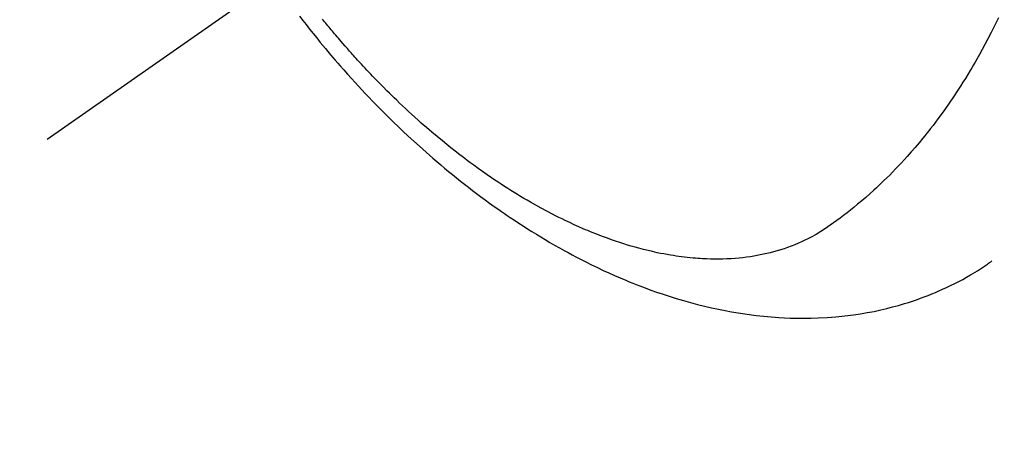
# Model space of a CAD drawing. Extents: x 27948 to 54421, y -22065 to -13195.
# Drawn here: x 43798 to 43833, y -15402 to -15387 of the extents above; entities that cross this region are included whole.
import ezdxf

# ---------------------------------------------------------------- set-up
doc = ezdxf.new("R2010")
doc.units = 0
doc.header["$LTSCALE"] = 50
doc.header["$MEASUREMENT"] = 0
doc.linetypes.add('CENTER2', pattern=[1.125, 0.75, -0.125, 0.125, -0.125])
doc.linetypes.add('HIDDEN', pattern=[0.375, 0.25, -0.125])
doc.layers.get('0').update_dxf_attribs({"linetype": 'CONTINUOUS'})
doc.layers.add('150-機器', color=8, linetype='CONTINUOUS')
doc.layers.add('160-文字', color=254, linetype='CONTINUOUS')
doc.styles.add('KH001', font='msgothic.ttc')
doc.dimstyles.new('KH1xx030', dxfattribs={"dimscale": 30, "dimtxt": 2, "dimasz": 0.6, "dimexe": 0.3, "dimexo": 1.2, "dimgap": 0.5, "dimtad": 3, "dimdec": 1, "dimdsep": 46, "dimlunit": 6, "dimtxsty": 'KH001', "dimblk": 'DOT', "dimcen": 1, "dimdle": 1, "dimclrd": 256, "dimclre": 256, "dimclrt": 256, "dimadec": 0, "dimazin": 0, "dimtfac": 1, "dimtdec": 1, "dimtix": 1, "dimtmove": 2, "dimatfit": 3, "dimldrblk": 'CLOSEDBLANK', "dimfxl": 1, "dimtolj": 1, "dimtzin": 0, "dimlwd": -1, "dimlwe": -1, "dimarcsym": 0})

# ---------------------------------------------------------------- blocks, each defined once
blk = doc.blocks.new('F402_H')
at = {"layer": '150-機器', "color": 13, "linetype": 'CENTER2'}
blk.add_line((0, 0), (244.018, -170.863), dxfattribs=at)
at = {"layer": '150-機器', "color": 13, "linetype": 'HIDDEN'}
for points in [[(210.013, -166.514), (210.141, -166.775), (210.271, -167.034), (210.403, -167.292), (210.498, -167.469), (210.594, -167.646), (210.691, -167.822), (210.79, -167.996), (210.848, -168.097), (210.907, -168.197), (210.966, -168.297), (211.025, -168.397), (211.11, -168.537), (211.195, -168.677), (211.282, -168.816), (211.37, -168.955), (211.394, -168.992), (211.418, -169.029), (211.442, -169.066), (211.466, -169.103), (211.619, -169.334), (211.775, -169.563), (211.934, -169.791), (212.096, -170.016), (212.18, -170.131), (212.265, -170.245), (212.351, -170.358), (212.438, -170.471), (212.505, -170.557), (212.574, -170.643), (212.642, -170.728), (212.712, -170.813), (212.849, -170.98), (212.989, -171.146), (213.13, -171.31), (213.273, -171.472), (213.376, -171.585), (213.479, -171.698), (213.584, -171.809), (213.689, -171.919), (213.795, -172.028), (213.901, -172.136), (214.008, -172.242), (214.116, -172.348), (214.202, -172.431), (214.289, -172.514), (214.377, -172.596), (214.465, -172.677), (214.608, -172.806), (214.753, -172.934), (214.899, -173.06), (215.047, -173.184), (215.172, -173.286), (215.298, -173.388), (215.424, -173.488), (215.552, -173.587), (215.668, -173.675), (215.785, -173.762), (215.904, -173.848), (216.023, -173.932), (216.19, -174.046), (216.361, -174.155), (216.534, -174.259), (216.711, -174.358), (216.823, -174.416), (216.936, -174.472), (217.051, -174.526), (217.166, -174.577), (217.293, -174.63), (217.42, -174.68), (217.548, -174.727), (217.678, -174.772), (217.801, -174.812), (217.925, -174.85), (218.05, -174.885), (218.175, -174.918), (218.35, -174.96), (218.526, -174.997), (218.703, -175.03), (218.88, -175.059), (219.015, -175.078), (219.15, -175.094), (219.285, -175.108), (219.42, -175.12), (219.569, -175.131), (219.719, -175.139), (219.868, -175.144), (220.017, -175.146), (220.161, -175.146), (220.304, -175.144), (220.447, -175.139), (220.591, -175.132), (220.674, -175.128), (220.757, -175.122), (220.84, -175.116), (220.924, -175.109), (221.029, -175.099), (221.135, -175.088), (221.241, -175.076), (221.346, -175.062), (221.442, -175.049), (221.539, -175.035), (221.635, -175.02), (221.731, -175.004), (221.851, -174.984), (221.97, -174.961), (222.089, -174.938), (222.208, -174.914), (222.374, -174.877), (222.54, -174.839), (222.704, -174.798), (222.869, -174.755), (223.003, -174.718), (223.137, -174.679), (223.271, -174.64), (223.405, -174.598), (223.552, -174.551), (223.699, -174.502), (223.845, -174.452), (223.99, -174.4), (224.128, -174.349), (224.264, -174.298), (224.401, -174.245), (224.536, -174.19), (224.617, -174.157), (224.697, -174.124), (224.777, -174.091), (224.857, -174.056), (225.018, -173.986), (225.179, -173.913), (225.339, -173.839), (225.499, -173.763), (225.615, -173.707), (225.73, -173.65), (225.846, -173.593), (225.96, -173.534), (226.158, -173.43), (226.355, -173.325), (226.551, -173.216), (226.746, -173.106), (226.862, -173.039), (226.978, -172.971), (227.093, -172.902), (227.208, -172.832), (227.324, -172.761), (227.439, -172.689), (227.554, -172.616), (227.669, -172.542), (227.785, -172.467), (227.9, -172.391), (228.015, -172.314), (228.13, -172.237), (228.292, -172.126), (228.453, -172.014), (228.613, -171.9), (228.772, -171.784), (228.806, -171.759), (228.84, -171.734), (228.875, -171.708), (228.909, -171.683), (229, -171.614), (229.091, -171.546), (229.182, -171.477), (229.273, -171.408), (229.429, -171.287), (229.584, -171.165), (229.738, -171.041), (229.891, -170.917), (230.081, -170.759), (230.271, -170.599), (230.458, -170.438), (230.645, -170.275), (230.761, -170.172), (230.876, -170.068), (230.991, -169.964), (231.105, -169.859), (231.211, -169.761), (231.316, -169.662), (231.421, -169.562), (231.525, -169.463), (231.612, -169.378), (231.699, -169.294), (231.786, -169.209), (231.872, -169.124), (232.001, -168.994), (232.129, -168.864), (232.257, -168.733), (232.384, -168.602), (232.451, -168.531), (232.519, -168.459), (232.587, -168.388), (232.654, -168.316), (232.721, -168.244), (232.788, -168.172), (232.855, -168.1), (232.921, -168.027), (232.971, -167.972), (233.02, -167.917), (233.07, -167.862), (233.119, -167.807), (233.143, -167.78), (233.167, -167.753), (233.191, -167.726), (233.214, -167.699), (233.289, -167.614), (233.363, -167.529), (233.437, -167.444), (233.511, -167.359), (233.559, -167.302), (233.608, -167.245), (233.656, -167.188), (233.704, -167.131), (233.744, -167.084), (233.784, -167.036), (233.823, -166.988), (233.863, -166.941), (233.903, -166.893), (233.943, -166.845), (233.982, -166.797), (234.022, -166.749), (234.061, -166.7), (234.101, -166.652), (234.14, -166.603), (234.179, -166.554)], [(234.999, -166.453), (234.882, -166.605), (234.764, -166.756), (234.638, -166.916), (234.512, -167.075), (234.384, -167.233), (234.256, -167.39), (234.165, -167.501), (234.073, -167.611), (233.982, -167.721), (233.889, -167.83), (233.804, -167.93), (233.719, -168.029), (233.633, -168.128), (233.547, -168.227), (233.414, -168.378), (233.28, -168.529), (233.145, -168.679), (233.009, -168.828), (232.889, -168.959), (232.769, -169.089), (232.647, -169.218), (232.525, -169.347), (232.387, -169.491), (232.248, -169.635), (232.107, -169.777), (231.966, -169.919), (231.85, -170.035), (231.733, -170.15), (231.616, -170.264), (231.498, -170.378), (231.304, -170.562), (231.109, -170.745), (230.913, -170.927), (230.715, -171.107), (230.594, -171.215), (230.474, -171.322), (230.352, -171.428), (230.23, -171.534), (230.091, -171.654), (229.951, -171.772), (229.81, -171.89), (229.669, -172.007), (229.528, -172.122), (229.386, -172.237), (229.244, -172.35), (229.101, -172.463), (228.959, -172.574), (228.816, -172.684), (228.672, -172.793), (228.528, -172.902), (228.366, -173.021), (228.203, -173.14), (228.039, -173.257), (227.875, -173.373), (227.774, -173.443), (227.674, -173.513), (227.573, -173.582), (227.472, -173.65), (227.316, -173.754), (227.16, -173.857), (227.003, -173.959), (226.845, -174.06), (226.688, -174.159), (226.531, -174.256), (226.373, -174.353), (226.214, -174.448), (226.046, -174.547), (225.878, -174.644), (225.709, -174.74), (225.539, -174.834), (225.398, -174.911), (225.257, -174.987), (225.115, -175.063), (224.973, -175.137), (224.766, -175.243), (224.558, -175.346), (224.349, -175.448), (224.139, -175.547), (223.94, -175.639), (223.739, -175.728), (223.538, -175.816), (223.336, -175.901), (223.212, -175.952), (223.088, -176.003), (222.963, -176.052), (222.838, -176.101), (222.637, -176.177), (222.435, -176.251), (222.233, -176.323), (222.029, -176.392), (221.779, -176.474), (221.528, -176.552), (221.276, -176.627), (221.023, -176.698), (220.773, -176.765), (220.521, -176.828), (220.269, -176.886), (220.016, -176.941), (219.784, -176.988), (219.551, -177.03), (219.318, -177.07), (219.084, -177.106), (218.678, -177.159), (218.272, -177.202), (217.864, -177.234), (217.455, -177.254), (217.205, -177.26), (216.954, -177.262), (216.704, -177.258), (216.453, -177.251), (216.137, -177.234), (215.822, -177.21), (215.508, -177.179), (215.195, -177.139), (214.949, -177.102), (214.705, -177.06), (214.461, -177.013), (214.219, -176.961), (214.006, -176.911), (213.794, -176.857), (213.583, -176.799), (213.373, -176.738), (213.228, -176.692), (213.083, -176.645), (212.94, -176.596), (212.797, -176.545), (212.663, -176.495), (212.53, -176.443), (212.398, -176.39), (212.266, -176.335), (212.24, -176.324), (212.214, -176.313), (212.189, -176.302), (212.163, -176.291), (212.015, -176.225), (211.868, -176.158), (211.722, -176.088), (211.577, -176.017), (211.434, -175.944), (211.291, -175.869), (211.15, -175.791), (211.01, -175.71), (210.929, -175.662), (210.848, -175.612), (210.767, -175.562), (210.687, -175.511), (210.616, -175.464), (210.545, -175.417), (210.475, -175.369), (210.405, -175.32), (210.366, -175.293), (210.327, -175.265), (210.289, -175.238), (210.25, -175.21)]]:
    blk.add_lwpolyline(points, dxfattribs=at)
blk = doc.blocks.new('_ClosedBlank')
at = {"color": 0, "linetype": 'ByBlock', "lineweight": -2}
for p, q in [((-1, 0.1667), (0, 0)), ((-1, 0.1667), (-1, -0.1667)), ((0, 0), (-1, -0.1667))]:
    blk.add_line(p, q, dxfattribs=at)
blk = doc.blocks.new('_Dot')
at = {"color": 0, "linetype": 'ByBlock', "lineweight": -2}
blk.add_line((-0.5, 0), (-1, 0), dxfattribs=at)
at = {"color": 0, "linetype": 'ByBlock', "const_width": 0.5}
blk.add_lwpolyline([(-0.25, 0, 1), (0.25, 0, 1)], format="xyb", close=True, dxfattribs=at)

msp = doc.modelspace()

# ---------------------------------------------------------------- block references
at = {"layer": '150-機器', "xscale": -1}
msp.add_blockref('F402_H', (44043.042, -15220.467), dxfattribs=at)

# ---------------------------------------------------------------- leaders
at = {"layer": '160-文字', "annotation_type": 0, "has_hookline": 1, "hookline_direction": 1}
for points, text_width in [([(44823.035, -15200.659), (43891.655, -16882.756), (43891.055, -16882.756)], 1630.62), ([(44553.035, -15200.659), (43780.775, -16567.933), (43780.175, -16567.933)], 1240.62), ([(43923.035, -15292.677), (43287.076, -16155.952), (43286.476, -16155.952)], 964.26)]:
    msp.add_leader(points, dimstyle='KH1xx030', override={"dimgap": 0.5, "dimtad": 1}, dxfattribs=dict(at, text_width=text_width))
at = {"layer": '160-文字'}
msp.add_leader([(44163.035, -15220.659), (43304.476, -16155.952)], dimstyle='KH1xx030', override={"dimgap": 0.5, "dimtad": 1}, dxfattribs=at)

doc.saveas('drawing.dxf')
